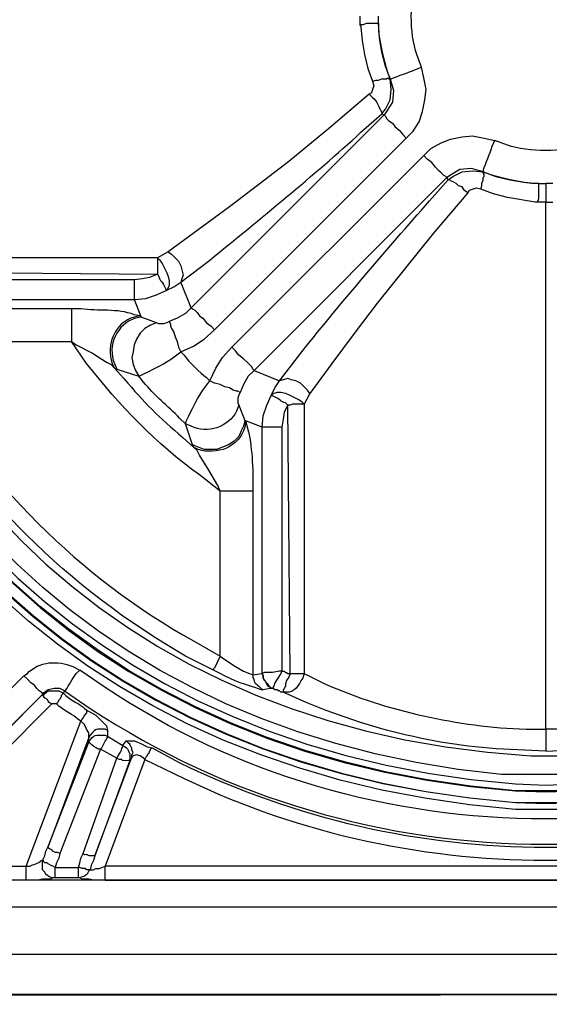
# Model space of a CAD drawing. Extents: x 12491 to 63066, y -12779 to 7520.
# Drawn here: x 21714 to 21875, y -8066 to -7767 of the extents above; entities that cross this region are included whole.
import ezdxf

# ---------------------------------------------------------------- set-up
doc = ezdxf.new("R2010")
doc.units = 0
doc.header["$LTSCALE"] = 12
doc.header["$MEASUREMENT"] = 0
doc.layers.get('0').update_dxf_attribs({"linetype": 'CONTINUOUS'})
doc.layers.add('SEDIM__KOMORA', color=1, linetype='CONTINUOUS')

# ---------------------------------------------------------------- blocks, each defined once
blk = doc.blocks.new('STORMBRIXX_INSPEKCIJSKO_O0')
for points in [[(347.65, -1.94), (347.65, 0.19)], [(353.31, 0.19), (353.31, -2.29)], [(344.14, -18.86), (345.55, -14.97), (346.61, -10.75), (347.32, -6.53), (347.65, -1.94)], [(353.31, -2.29), (352.25, -2.29), (351.19, -1.94), (347.65, -1.94)], [(353.31, -2.29), (352.96, -3), (352.6, -7.23), (351.9, -11.46), (350.84, -15.69), (349.43, -19.57)], [(339.2, -36.84), (337.09, -34.73), (335.33, -31.91), (334.27, -28.73), (333.56, -25.21), (333.21, -22.04), (333.92, -18.51), (334.62, -15.34)], [(344.14, -18.86), (343.08, -22.39), (343.44, -25.92), (345.2, -28.73), (345.9, -29.79)], [(346.61, -29.44), (345.55, -28.03), (344.14, -25.21), (343.79, -22.04), (344.14, -18.86)], [(349.43, -19.57), (348.37, -19.21), (347.65, -19.21), (346.61, -18.86), (345.2, -18.86), (344.84, -18.51), (344.49, -18.86), (344.14, -18.86)], [(344.14, -18.86), (344.14, -18.86)], [(349.43, -19.57), (349.08, -20.98), (349.43, -22.04), (349.78, -23.09), (350.48, -23.45)], [(350.48, -23.45), (362.83, -34.03), (374.82, -43.89), (383.98, -50.95), (392.8, -57.65), (402.32, -64.7), (411.49, -71.4)], [(345.9, -29.79), (345.55, -30.15), (345.2, -30.85), (344.49, -31.56), (343.44, -32.26), (342.73, -33.32), (341.32, -34.38), (340.26, -35.78), (339.2, -36.84)], [(346.61, -29.44), (345.9, -29.79)], [(345.9, -29.79), (404.44, -88.33)], [(333.92, -42.14), (331.8, -40.02), (328.62, -38.26), (325.81, -37.2), (322.28, -36.49), (319.1, -36.14), (315.58, -36.84), (312.39, -37.55)], [(397.38, -95.03), (339.2, -36.84)], [(326.86, -48.83), (327.21, -48.48), (327.92, -48.13), (328.62, -47.42), (329.33, -46.72), (330.39, -45.66), (331.45, -44.25), (332.85, -43.19), (333.92, -42.14)], [(392.09, -100.31), (333.92, -42.14)], [(315.93, -47.07), (312.06, -48.48), (307.82, -49.54), (303.58, -50.23), (299.01, -50.6)], [(316.64, -52.36), (316.29, -51.3), (316.29, -50.6), (315.93, -49.54), (315.93, -48.83), (315.58, -48.48), (315.58, -47.78), (315.93, -47.42), (315.93, -47.07)], [(315.93, -47.07), (319.46, -46.01), (322.98, -46.37), (325.81, -48.13), (326.86, -48.83)], [(326.51, -49.54), (325.1, -48.48), (322.28, -47.07), (319.1, -46.72), (315.93, -47.07)], [(315.93, -47.07), (315.93, -47.07)], [(294.76, -50.6), (296.89, -50.6)], [(299.01, -50.6), (296.89, -50.6)], [(320.52, -53.41), (321.57, -52.7), (322.28, -51.66), (323.34, -51.3), (324.04, -50.6), (324.74, -50.23), (325.45, -49.89), (326.16, -49.54), (326.51, -49.54)], [(326.51, -49.54), (326.86, -48.83)], [(326.86, -48.83), (385.39, -107.36)], [(299.36, -56.24), (300.07, -56.24), (308.53, -54.83), (312.76, -53.77), (316.64, -52.36)], [(316.64, -52.36), (318.05, -52.01), (320.17, -52.7), (320.52, -53.41)], [(320.52, -53.41), (331.09, -65.76), (348.02, -86.92), (354.72, -95.73), (361.77, -105.25), (368.47, -114.41)], [(296.89, -56.24), (294.76, -56.24)], [(296.89, -216.32), (296.89, -56.24), (299.36, -56.24)], [(411.49, -71.4), (410.43, -72.1), (409.36, -73.17), (408.32, -74.22), (407.61, -75.63), (406.9, -78.45), (407.25, -79.51), (407.61, -80.57)], [(411.49, -71.4), (414.66, -73.17)], [(414.66, -73.17), (413.96, -73.87), (413.25, -74.93), (412.55, -76.34), (411.84, -77.75), (411.49, -78.81), (411.13, -80.21), (411.13, -81.63), (411.49, -82.33), (411.84, -83.04)], [(414.66, -73.17), (496.47, -73.17)], [(496.47, -77.4), (414.66, -78.1)], [(404.44, -88.33), (407.61, -80.57)], [(411.84, -83.04), (409.72, -81.98), (407.61, -80.57)], [(414.66, -78.1), (417.13, -79.15), (419.24, -79.51), (421.71, -79.85)], [(421.71, -79.85), (495.76, -79.85), (495.76, -80.57), (496.11, -82.68), (496.11, -85.15), (496.47, -85.86)], [(421.71, -85.86), (418.18, -85.49), (415.01, -84.45), (411.84, -83.04)], [(421.71, -85.86), (419.6, -91.15)], [(496.47, -85.86), (421.71, -85.86)], [(404.44, -88.33), (404.08, -88.67), (403.37, -89.03), (402.67, -89.73), (401.97, -90.8), (400.91, -91.5), (399.85, -92.91), (398.44, -93.97), (397.38, -95.03)], [(404.44, -88.33), (406.2, -90.09), (408.67, -91.5), (411.13, -92.56)], [(440.75, -88.67), (496.82, -88.67)], [(411.13, -92.56), (410.78, -93.26), (410.78, -93.97), (410.43, -94.68), (409.72, -95.73), (409.36, -97.14), (408.67, -98.55), (408.32, -100.31), (407.61, -101.72)], [(411.13, -92.56), (411.84, -92.91), (412.9, -93.26), (414.31, -93.26), (415.01, -92.91)], [(415.01, -92.91), (419.6, -91.15)], [(419.6, -91.15), (419.95, -90.8)], [(407.61, -101.72), (403.73, -99.96), (400.55, -97.84), (397.38, -95.03)], [(415.01, -92.91), (416.77, -93.61), (418.54, -94.68), (419.95, -96.08), (421, -97.84), (421.71, -99.61), (422.07, -101.72), (422.42, -103.49), (422.07, -105.59), (421.36, -107.36), (420.3, -109.13)], [(440.75, -98.55), (439.34, -99.61), (434.4, -102.08), (430.18, -104.9), (428.76, -105.59), (427.71, -106.66)], [(491.17, -98.55), (440.75, -98.55)], [(385.39, -107.36), (385.74, -107.01), (386.1, -106.3), (386.81, -105.59), (387.51, -104.9), (388.57, -103.84), (389.98, -102.78), (391.04, -101.37), (392.09, -100.31)], [(398.79, -110.54), (397.03, -106.66), (394.92, -103.49), (392.09, -100.31)], [(385.39, -107.36), (377.64, -110.54)], [(385.39, -107.36), (387.16, -109.13), (388.57, -111.6), (389.62, -114.07)], [(426.99, -107.01), (420.3, -109.13)], [(427.71, -106.66), (426.99, -107.01)], [(368.47, -114.41), (369.18, -113.36), (370.23, -112.31), (371.29, -111.24), (372.7, -110.54), (374.1, -110.19), (375.17, -109.84), (376.58, -110.19), (377.64, -110.54)], [(380.1, -114.77), (379.05, -112.66), (377.64, -110.54)], [(389.62, -114.07), (390.33, -113.71), (390.69, -113.71), (391.73, -113.36), (392.8, -112.66), (394.21, -112.31), (395.62, -111.6), (397.38, -111.24), (398.79, -110.54)], [(368.47, -114.41), (370.23, -117.59)], [(370.23, -117.59), (370.94, -116.89), (371.99, -116.18), (373.41, -115.47), (374.82, -114.77), (375.87, -114.41), (377.29, -114.07), (378.34, -114.07), (379.4, -114.41), (380.1, -114.77)], [(382.92, -124.64), (382.58, -121.12), (381.51, -117.94), (380.1, -114.77)], [(389.62, -114.07), (389.98, -114.77), (390.33, -115.83), (390.33, -117.24), (389.98, -117.94)], [(370.23, -117.59), (373.76, -117.59), (374.46, -117.94), (375.17, -117.94)], [(370.23, -117.59), (370.23, -199.39)], [(374.46, -199.39), (375.17, -117.94)], [(375.17, -117.94), (376.23, -120.06), (376.58, -122.18), (376.93, -124.64)], [(389.98, -117.94), (388.22, -122.53)], [(382.92, -124.64), (388.22, -122.53)], [(388.22, -122.53), (387.86, -122.88)], [(388.22, -122.53), (388.57, -124.29), (389.27, -125.7), (389.98, -127.47), (391.39, -128.87), (393.15, -129.94), (394.92, -130.64), (396.68, -131.34), (400.55, -131.34), (404.08, -129.94)], [(376.93, -124.64), (376.93, -198.69)], [(382.92, -199.39), (382.92, -199.39), (382.92, -124.64)], [(404.08, -129.94), (406.2, -123.59)], [(395.62, -144.04), (396.33, -142.27), (399.14, -137.69), (401.97, -133.1), (402.67, -131.7), (403.73, -130.64)], [(403.73, -130.64), (404.08, -129.94)], [(385.74, -144.04), (385.74, -199.75)], [(395.62, -194.11), (395.62, -144.04)], [(395.62, -194.11), (394.21, -195.16), (391.04, -197.28), (388.57, -198.69), (386.81, -199.39), (385.74, -199.75)], [(395.62, -194.11), (395.97, -194.81), (396.33, -195.51), (396.68, -196.22), (397.03, -196.93), (397.38, -197.63), (397.73, -197.99), (397.73, -198.34)], [(376.93, -198.69), (376.23, -198.69), (375.87, -199.04), (375.52, -199.04), (375.17, -199.39), (374.46, -199.39)], [(374.46, -199.39), (374.82, -200.46), (375.52, -201.51), (375.87, -202.56), (375.87, -203.26), (376.23, -203.98), (376.58, -204.33), (376.58, -205.04)], [(376.93, -198.69), (377.64, -198.69), (379.75, -199.04), (382.22, -199.04), (382.92, -199.39)], [(376.93, -198.69), (377.29, -199.39), (378.34, -201.16), (379.05, -202.22), (379.4, -203.26), (379.75, -203.98)], [(379.75, -203.98), (380.46, -203.62), (381.16, -203.26), (381.51, -202.56), (381.87, -201.86), (382.22, -201.51), (382.58, -200.81), (382.58, -200.09), (382.92, -199.39)], [(385.74, -199.75), (382.92, -199.39)], [(449.57, -205.74), (449.57, -205.39), (449.92, -205.04), (450.62, -204.69), (451.33, -203.98), (452.04, -202.92), (453.1, -202.22), (454.15, -201.16), (455.21, -200.09)], [(503.16, -248.06), (455.21, -200.09)], [(376.58, -205.04), (377.29, -205.04), (377.64, -204.69), (377.99, -204.69), (378.34, -204.33), (379.05, -204.33), (379.4, -203.98), (379.75, -203.98), (380.46, -203.98), (382.58, -204.33)], [(379.75, -203.98), (379.75, -203.98)], [(442.87, -204.69), (444.28, -203.98), (446.04, -203.98), (447.81, -204.33), (449.22, -205.39), (449.57, -205.74)], [(442.87, -204.69), (443.22, -205.39)], [(449.57, -205.74), (449.57, -205.74), (449.22, -205.74), (447.81, -204.69), (444.62, -204.69), (443.22, -205.39)], [(443.22, -205.39), (443.58, -205.74), (443.93, -206.09), (443.93, -206.45), (444.28, -207.15), (444.62, -207.5), (444.98, -208.21), (445.34, -208.57)], [(449.57, -205.74), (449.57, -206.09), (449.22, -206.09), (449.22, -206.45), (448.86, -206.8), (448.16, -207.15), (447.81, -207.86), (447.45, -208.21), (446.75, -208.57)], [(497.17, -253.7), (449.57, -205.74)], [(449.57, -205.74), (497.51, -253.7)], [(445.34, -208.57), (446.75, -208.57)], [(446.75, -208.57), (494.35, -256.51)], [(435.81, -210.68), (433.35, -212.08), (431.59, -213.85), (430.18, -215.26), (429.82, -216.67)], [(435.81, -210.68), (436.17, -211.03), (436.17, -211.37), (436.87, -212.08), (437.23, -212.79), (437.58, -213.15), (437.93, -213.85)], [(435.47, -218.79), (435.47, -217.38), (436.17, -216.32), (436.87, -214.91), (437.93, -213.85)], [(454.5, -257.93), (437.93, -213.85)], [(429.82, -216.67), (429.82, -218.44)], [(424.18, -219.85), (421.71, -219.85), (419.95, -220.55), (417.84, -221.61), (416.42, -221.96)], [(422.42, -224.78), (422.42, -224.08), (422.07, -223.37), (422.42, -222.67), (422.42, -221.96), (422.77, -221.61), (423.12, -220.89), (423.48, -220.55), (424.18, -219.85)], [(425.24, -221.25), (424.53, -220.19), (424.18, -219.85)], [(429.82, -218.44), (425.24, -221.25)], [(435.47, -220.19), (435.47, -218.79)], [(435.47, -218.79), (447.81, -251.93)], [(447.81, -251.93), (435.47, -220.19)], [(418.54, -225.49), (418.18, -224.78), (417.84, -224.43), (417.48, -223.72), (417.13, -223.37), (417.13, -223.02), (416.77, -222.67), (416.77, -222.32), (416.42, -221.96)], [(418.54, -225.49), (418.89, -225.13), (419.95, -224.43), (421, -224.08), (422.07, -224.43), (422.42, -224.78)], [(426.99, -225.13), (431.94, -222.32)], [(431.94, -222.32), (444.28, -254.05)], [(418.54, -225.49), (430.53, -257.93)], [(422.42, -224.78), (423.12, -225.84)], [(433.7, -254.75), (422.42, -224.78)], [(423.12, -225.84), (433.7, -254.75)], [(437.23, -254.05), (426.99, -225.13)], [(438.63, -258.28), (438.28, -256.87), (437.93, -255.45), (437.23, -254.05)], [(444.28, -254.05), (444.98, -253.7), (445.69, -253.7), (446.39, -253.35), (446.75, -252.98), (447.45, -252.64), (447.81, -252.28), (447.81, -251.93)], [(444.28, -254.05), (444.62, -255.45), (445.34, -256.87), (445.69, -258.28)], [(449.57, -256.15), (448.86, -254.75), (448.51, -253.35), (447.81, -251.93)], [(433.7, -254.75), (434.05, -256.15), (434.76, -257.58), (435.11, -258.98)], [(445.69, -258.28), (446.39, -257.93), (447.1, -257.58), (447.81, -257.22), (448.16, -256.87), (448.86, -256.87), (449.22, -256.51), (449.22, -256.15), (449.57, -256.15)], [(445.69, -261.46), (446.75, -261.46), (447.45, -261.1), (448.51, -260.39), (448.86, -259.69), (449.57, -258.98), (449.57, -256.15)], [(163.26, -257.93), (430.53, -257.93)], [(435.11, -258.98), (434.05, -258.98), (433.35, -258.63), (432.29, -258.63), (431.59, -258.28), (430.53, -257.93)], [(435.11, -258.98), (436.17, -258.98), (436.52, -258.63), (437.58, -258.63), (438.28, -258.28), (438.63, -258.28)], [(445.69, -258.28), (438.63, -258.28)], [(493.64, -257.93), (454.5, -257.93)], [(99.79, -262.16), (494, -262.16)], [(430.53, -262.16), (163.26, -262.16)], [(430.53, -262.16), (434.05, -262.16), (435.47, -261.79), (437.58, -261.79), (438.28, -261.46), (438.63, -261.46), (445.69, -261.46), (446.39, -261.46), (447.1, -261.79), (449.57, -261.79), (450.98, -262.16), (454.5, -262.16), (493.64, -262.16)], [(494, -270.27), (99.79, -270.27)], [(40.2, -284.73), (553.94, -284.73)], [(553.94, -296.72), (40.2, -296.72)]]:
    blk.add_lwpolyline(points)
for points, knots in [([(572.63, 285.43), (572.63, 285.43), (570.86, 297.07), (548.04, 297.07), (525.22, 297.07), (38.79, 297.07), (38.79, 297.07), (38.79, 297.07), (24.99, 297.07), (21.5, 285.43), (14.11, 289.31), (0.13, 297), (0.13, 297), (0.13, 297), (11.99, 275.21), (11.99, 275.21), (11.99, 275.21), (0.69, 272.42), (0.36, 259.69), (0, 246.96), (0, -256.52), (0, -256.52), (0, -256.52), (-1.49, -272.45), (12.68, -276.97), (9.17, -281.55), (4.59, -292.84), (4.59, -292.84), (4.59, -292.84), (21.5, -284.37), (21.5, -284.37), (21.5, -284.37), (19.59, -296.72), (40.55, -296.72), (61.49, -296.72), (554.29, -297.07), (554.29, -297.07), (554.29, -297.07), (568.12, -299.83), (572.27, -285.43), (579.68, -288.96), (588.49, -292.13), (588.49, -292.13), (588.49, -292.13), (582.73, -275.18), (582.73, -275.18), (582.73, -275.18), (593.78, -272.45), (593.78, -253.27), (593.78, -234.1), (593.78, 256.87), (593.78, 256.87), (593.78, 256.87), (598.25, 268.87), (581.82, 276.17), (586.02, 282.97), (589.2, 291.78), (589.2, 291.78), (589.2, 291.78), (572.63, 285.43), (572.63, 285.43)], [0, 0, 0, 0, 1, 1, 1, 2, 2, 2, 3, 3, 3, 4, 4, 4, 5, 5, 5, 6, 6, 6, 7, 7, 7, 8, 8, 8, 9, 9, 9, 10, 10, 10, 11, 11, 11, 12, 12, 12, 13, 13, 13, 14, 14, 14, 15, 15, 15, 16, 16, 16, 17, 17, 17, 18, 18, 18, 19, 19, 19, 20, 20, 20, 20]), ([(296.89, 241), (296.89, 241), (306.06, 240.66), (306.06, 240.66), (306.06, 240.66), (315.22, 240.3), (315.22, 240.3), (616.54, 205.17), (608.48, -216.97), (306.06, -240.65), (306.06, -240.65), (287.72, -240.65), (287.72, -240.65), (-14.6, -216.71), (-22.61, 204.92), (278.56, 240.3), (278.56, 240.3), (287.72, 240.66), (287.72, 240.66), (287.72, 240.66), (296.89, 241), (296.89, 241)], [0, 0, 0, 0, 1, 1, 1, 2, 2, 2, 3, 3, 3, 4, 4, 4, 5, 5, 5, 6, 6, 6, 7, 7, 7, 7]), ([(296.89, 238.89), (296.89, 238.89), (287.72, 238.89), (287.72, 238.89), (287.72, 238.89), (278.56, 238.2), (278.56, 238.2), (-19.95, 203.58), (-11.85, -215.42), (287.72, -238.52), (287.72, -238.52), (296.89, -238.88), (296.89, -238.88), (296.89, -238.88), (306.06, -238.52), (306.06, -238.52), (605.7, -215.66), (613.82, 203.85), (315.22, 238.2), (315.22, 238.2), (306.06, 238.89), (306.06, 238.89), (306.06, 238.89), (296.89, 238.89), (296.89, 238.89)], [0, 0, 0, 0, 1, 1, 1, 2, 2, 2, 3, 3, 3, 4, 4, 4, 5, 5, 5, 6, 6, 6, 7, 7, 7, 8, 8, 8, 8]), ([(296.89, 238.89), (296.89, 238.89), (278.56, 238.2), (278.56, 238.2), (-19.65, 202.87), (-11.8, -214.67), (287.72, -238.52), (287.72, -238.52), (306.06, -238.52), (306.06, -238.52), (605.72, -214.9), (613.58, 203.11), (315.22, 238.2), (315.22, 238.2), (296.89, 238.89), (296.89, 238.89)], [0, 0, 0, 0, 1, 1, 1, 2, 2, 2, 3, 3, 3, 4, 4, 4, 5, 5, 5, 5]), ([(296.89, 235.36), (296.89, 235.36), (306.06, 235.01), (306.06, 235.01), (306.06, 235.01), (315.22, 234.66), (315.22, 234.66), (608.97, 199.73), (600.96, -211.57), (306.06, -235.01), (306.06, -235.01), (287.72, -235.01), (287.72, -235.01), (-7.2, -211.14), (-15.16, 199.3), (278.56, 234.66), (278.56, 234.66), (287.72, 235.01), (287.72, 235.01), (287.72, 235.01), (296.89, 235.36), (296.89, 235.36)], [0, 0, 0, 0, 1, 1, 1, 2, 2, 2, 3, 3, 3, 4, 4, 4, 5, 5, 5, 6, 6, 6, 7, 7, 7, 7]), ([(296.89, 235.36), (296.89, 235.36), (287.72, 235.36), (287.72, 235.36), (287.72, 235.36), (278.56, 234.66), (278.56, 234.66), (-15.14, 200.59), (-7.11, -212.44), (287.72, -235.01), (287.72, -235.01), (296.89, -235.35), (296.89, -235.35), (296.89, -235.35), (306.06, -235.01), (306.06, -235.01), (601.22, -212.44), (609.28, 200.59), (315.22, 234.66), (315.22, 234.66), (306.06, 235.36), (306.06, 235.36), (306.06, 235.36), (296.89, 235.36), (296.89, 235.36)], [0, 0, 0, 0, 1, 1, 1, 2, 2, 2, 3, 3, 3, 4, 4, 4, 5, 5, 5, 6, 6, 6, 7, 7, 7, 8, 8, 8, 8]), ([(296.89, 233.25), (296.89, 233.25), (288.08, 233.25), (288.08, 233.25), (288.08, 233.25), (278.91, 232.54), (278.91, 232.54), (-12.41, 198.86), (-4.32, -210.64), (288.08, -232.89), (288.08, -232.89), (296.89, -233.25), (296.89, -233.25), (296.89, -233.25), (306.06, -232.89), (306.06, -232.89), (598.65, -209.85), (606.4, 198.56), (314.87, 232.54), (314.87, 232.54), (306.06, 233.25), (306.06, 233.25), (306.06, 233.25), (296.89, 233.25), (296.89, 233.25)], [0, 0, 0, 0, 1, 1, 1, 2, 2, 2, 3, 3, 3, 4, 4, 4, 5, 5, 5, 6, 6, 6, 7, 7, 7, 8, 8, 8, 8]), ([(296.89, 230.43), (296.89, 230.43), (306.06, 230.43), (306.06, 230.43), (306.06, 230.43), (314.87, 229.72), (314.87, 229.72), (600.03, 196.53), (595.98, -202.11), (310.29, -230.07), (310.29, -230.07), (292.31, -230.07), (292.31, -230.07), (0.75, -213.27), (-11.26, 195.64), (278.91, 229.72), (278.91, 229.72), (288.08, 230.43), (288.08, 230.43), (288.08, 230.43), (296.89, 230.43), (296.89, 230.43)], [0, 0, 0, 0, 1, 1, 1, 2, 2, 2, 3, 3, 3, 4, 4, 4, 5, 5, 5, 6, 6, 6, 7, 7, 7, 7]), ([(296.89, 224.43), (296.89, 224.43), (288.08, 224.43), (288.08, 224.43), (288.08, 224.43), (279.26, 223.73), (279.26, 223.73), (1.8, 191.08), (5.82, -196.23), (283.49, -224.08), (283.49, -224.08), (292.66, -224.43), (292.66, -224.43), (292.66, -224.43), (301.47, -224.43), (301.47, -224.43), (585.51, -206.65), (597.29, 189.93), (314.52, 223.73), (314.52, 223.73), (305.71, 224.43), (305.71, 224.43), (305.71, 224.43), (296.89, 224.43), (296.89, 224.43)], [0, 0, 0, 0, 1, 1, 1, 2, 2, 2, 3, 3, 3, 4, 4, 4, 5, 5, 5, 6, 6, 6, 7, 7, 7, 8, 8, 8, 8]), ([(334.62, -15.34), (334.62, -15.34), (336.03, -11.46), (336.03, -11.46), (338.25, -4.95), (338.25, 5.31), (336.03, 11.81), (336.03, 11.81), (334.62, 15.34), (334.62, 15.34)], [0, 0, 0, 0, 1, 1, 1, 2, 2, 2, 3, 3, 3, 3]), ([(347.65, -1.94), (347.65, -1.94), (347.65, -4.41), (347.65, -4.41), (347.05, -8.72), (346.14, -12.95), (344.84, -17.1), (344.84, -17.1), (344.14, -18.86), (344.14, -18.86)], [0, 0, 0, 0, 1, 1, 1, 2, 2, 2, 3, 3, 3, 3]), ([(344.14, -18.86), (344.14, -18.86), (343.79, -18.86), (343.79, -18.86), (341.34, -17.82), (338.86, -16.96), (336.38, -16.04), (336.38, -16.04), (334.62, -15.34), (334.62, -15.34)], [0, 0, 0, 0, 1, 1, 1, 2, 2, 2, 3, 3, 3, 3]), ([(350.48, -23.45), (350.48, -23.45), (349.43, -24.51), (349.43, -24.51), (348.09, -25.55), (347.43, -27.6), (346.61, -29.09), (346.61, -29.09), (346.61, -29.44), (346.61, -29.44)], [0, 0, 0, 0, 1, 1, 1, 2, 2, 2, 3, 3, 3, 3]), ([(407.61, -80.57), (407.61, -80.57), (398.79, -73.87), (398.79, -73.87), (383.76, -61.56), (367.27, -48.17), (352.96, -35.07), (352.96, -35.07), (346.61, -29.44), (346.61, -29.44)], [0, 0, 0, 0, 1, 1, 1, 2, 2, 2, 3, 3, 3, 3]), ([(281.73, -37.55), (281.73, -37.55), (285.26, -38.96), (285.26, -38.96), (291.72, -41.18), (302.06, -41.18), (308.53, -38.96), (308.53, -38.96), (312.39, -37.55), (312.39, -37.55)], [0, 0, 0, 0, 1, 1, 1, 2, 2, 2, 3, 3, 3, 3]), ([(315.93, -47.07), (315.93, -47.07), (315.93, -46.72), (315.93, -46.72), (314.9, -44.28), (314.03, -41.8), (313.11, -39.32), (313.11, -39.32), (312.39, -37.55), (312.39, -37.55)], [0, 0, 0, 0, 1, 1, 1, 2, 2, 2, 3, 3, 3, 3]), ([(299.01, -50.6), (299.01, -50.6), (301.12, -50.6), (301.12, -50.6), (305.57, -50.07), (309.92, -49.09), (314.17, -47.78), (314.17, -47.78), (315.93, -47.07), (315.93, -47.07)], [0, 0, 0, 0, 1, 1, 1, 2, 2, 2, 3, 3, 3, 3]), ([(296.89, -50.6), (296.89, -50.6), (296.89, -50.95), (296.89, -50.95), (296.89, -52.36), (296.89, -53.77), (296.89, -55.18), (296.89, -55.18), (296.89, -56.24), (296.89, -56.24)], [0, 0, 0, 0, 1, 1, 1, 2, 2, 2, 3, 3, 3, 3]), ([(299.36, -56.24), (299.36, -56.24), (299.01, -55.18), (299.01, -55.18), (299.01, -53.77), (299.01, -52.36), (299.01, -50.95), (299.01, -50.95), (299.01, -50.6), (299.01, -50.6)], [0, 0, 0, 0, 1, 1, 1, 2, 2, 2, 3, 3, 3, 3]), ([(377.64, -110.54), (377.64, -110.54), (370.94, -101.72), (370.94, -101.72), (358.41, -86.12), (345.42, -70.86), (332.15, -55.89), (332.15, -55.89), (326.51, -49.54), (326.51, -49.54)], [0, 0, 0, 0, 1, 1, 1, 2, 2, 2, 3, 3, 3, 3]), ([(414.66, -73.17), (414.66, -73.17), (414.66, -73.52), (414.66, -73.52), (414.66, -74.81), (414.66, -76.1), (414.66, -77.4), (414.66, -77.4), (414.66, -78.1), (414.66, -78.1)], [0, 0, 0, 0, 1, 1, 1, 2, 2, 2, 3, 3, 3, 3]), ([(414.66, -78.1), (414.66, -78.1), (414.31, -78.81), (414.31, -78.81), (414.05, -80.32), (413.11, -80.2), (412.19, -82.68), (412.19, -82.68), (412.19, -83.04), (412.19, -83.04), (412.19, -83.04), (411.84, -83.04), (411.84, -83.04)], [0, 0, 0, 0, 1, 1, 1, 2, 2, 2, 3, 3, 3, 4, 4, 4, 4]), ([(421.71, -79.85), (421.71, -79.85), (421.71, -80.92), (421.71, -80.92), (421.71, -82.45), (421.71, -83.98), (421.71, -85.49), (421.71, -85.49), (421.71, -85.86), (421.71, -85.86)], [0, 0, 0, 0, 1, 1, 1, 2, 2, 2, 3, 3, 3, 3]), ([(419.95, -90.8), (419.95, -90.8), (421.71, -90.44), (421.71, -90.44), (426.87, -88.49), (432.57, -89.46), (437.93, -88.67), (437.93, -88.67), (440.75, -88.67), (440.75, -88.67)], [0, 0, 0, 0, 1, 1, 1, 2, 2, 2, 3, 3, 3, 3]), ([(440.75, -88.67), (440.75, -88.67), (440.75, -89.03), (440.75, -89.03), (440.75, -91.62), (440.75, -94.21), (440.75, -96.78), (440.75, -96.78), (440.75, -98.55), (440.75, -98.55)], [0, 0, 0, 0, 1, 1, 1, 2, 2, 2, 3, 3, 3, 3]), ([(419.6, -91.15), (419.6, -91.15), (421.36, -91.5), (421.36, -91.5), (426.91, -93.18), (430.08, -100), (427.71, -105.25), (427.71, -105.25), (426.99, -107.01), (426.99, -107.01)], [0, 0, 0, 0, 1, 1, 1, 2, 2, 2, 3, 3, 3, 3]), ([(419.95, -90.8), (419.95, -90.8), (421.71, -91.15), (421.71, -91.15), (427.7, -92.78), (430.3, -99.66), (428.41, -105.25), (428.41, -105.25), (427.71, -106.66), (427.71, -106.66)], [0, 0, 0, 0, 1, 1, 1, 2, 2, 2, 3, 3, 3, 3]), ([(491.17, -98.55), (491.17, -98.55), (486.59, -106.66), (486.59, -106.66), (467.31, -141.22), (438.25, -170.2), (403.73, -189.52), (403.73, -189.52), (395.62, -194.11), (395.62, -194.11)], [0, 0, 0, 0, 1, 1, 1, 2, 2, 2, 3, 3, 3, 3]), ([(395.62, -144.04), (395.62, -144.04), (401.97, -139.1), (401.97, -139.1), (415.05, -129.66), (426.27, -117.94), (436.17, -105.25), (436.17, -105.25), (440.75, -98.55), (440.75, -98.55)], [0, 0, 0, 0, 1, 1, 1, 2, 2, 2, 3, 3, 3, 3]), ([(397.73, -198.34), (397.73, -198.34), (406.2, -194.11), (406.2, -194.11), (441.97, -173.34), (470.56, -145.05), (491.17, -109.13), (491.17, -109.13), (495.4, -100.67), (495.4, -100.67)], [0, 0, 0, 0, 1, 1, 1, 2, 2, 2, 3, 3, 3, 3]), ([(407.61, -101.72), (407.61, -101.72), (406.55, -102.78), (406.55, -102.78), (405.3, -104.57), (401.64, -108.24), (399.85, -109.48), (399.85, -109.48), (398.79, -110.54), (398.79, -110.54)], [0, 0, 0, 0, 1, 1, 1, 2, 2, 2, 3, 3, 3, 3]), ([(420.3, -109.13), (420.3, -109.13), (419.6, -108.78), (419.6, -108.78), (415.78, -106.98), (414.14, -106.15), (410.43, -103.84), (410.43, -103.84), (407.61, -101.72), (407.61, -101.72)], [0, 0, 0, 0, 1, 1, 1, 2, 2, 2, 3, 3, 3, 3]), ([(427.71, -106.66), (427.71, -106.66), (424.88, -109.84), (424.88, -109.84), (418.6, -117.28), (414.34, -121.53), (406.9, -127.82), (406.9, -127.82), (403.73, -130.64), (403.73, -130.64)], [0, 0, 0, 0, 1, 1, 1, 2, 2, 2, 3, 3, 3, 3]), ([(406.2, -123.59), (406.2, -123.59), (405.85, -122.53), (405.85, -122.53), (404.05, -118.69), (403.23, -117.09), (400.91, -113.36), (400.91, -113.36), (398.79, -110.54), (398.79, -110.54)], [0, 0, 0, 0, 1, 1, 1, 2, 2, 2, 3, 3, 3, 3]), ([(406.2, -123.59), (406.2, -123.59), (407.96, -121.82), (407.96, -121.82), (411.65, -118.24), (415.68, -114.95), (418.89, -110.89), (418.89, -110.89), (420.3, -109.13), (420.3, -109.13)], [0, 0, 0, 0, 1, 1, 1, 2, 2, 2, 3, 3, 3, 3]), ([(375.17, -117.94), (375.17, -117.94), (375.87, -117.24), (375.87, -117.24), (377.38, -116.99), (377.32, -116.03), (379.75, -115.11), (379.75, -115.11), (380.1, -115.11), (380.1, -115.11), (380.1, -115.11), (380.1, -114.77), (380.1, -114.77)], [0, 0, 0, 0, 1, 1, 1, 2, 2, 2, 3, 3, 3, 4, 4, 4, 4]), ([(389.98, -117.94), (389.98, -117.94), (390.69, -119.71), (390.69, -119.71), (392.95, -124.46), (399.74, -126.91), (404.44, -124.29), (404.44, -124.29), (406.2, -123.59), (406.2, -123.59)], [0, 0, 0, 0, 1, 1, 1, 2, 2, 2, 3, 3, 3, 3]), ([(376.93, -124.64), (376.93, -124.64), (377.99, -124.64), (377.99, -124.64), (379.52, -124.64), (381.04, -124.64), (382.58, -124.64), (382.58, -124.64), (382.92, -124.64), (382.92, -124.64)], [0, 0, 0, 0, 1, 1, 1, 2, 2, 2, 3, 3, 3, 3]), ([(387.86, -122.88), (387.86, -122.88), (387.51, -124.64), (387.51, -124.64), (386.23, -127.49), (385.65, -137.61), (385.74, -140.85), (385.74, -140.85), (385.74, -144.04), (385.74, -144.04)], [0, 0, 0, 0, 1, 1, 1, 2, 2, 2, 3, 3, 3, 3]), ([(387.86, -122.88), (387.86, -122.88), (388.22, -124.64), (388.22, -124.64), (389.85, -130.62), (396.71, -133.22), (402.32, -131.34), (402.32, -131.34), (403.73, -130.64), (403.73, -130.64)], [0, 0, 0, 0, 1, 1, 1, 2, 2, 2, 3, 3, 3, 3]), ([(385.74, -144.04), (385.74, -144.04), (386.1, -144.04), (386.1, -144.04), (388.68, -144.04), (391.27, -144.04), (393.86, -144.04), (393.86, -144.04), (395.62, -144.04), (395.62, -144.04)], [0, 0, 0, 0, 1, 1, 1, 2, 2, 2, 3, 3, 3, 3]), ([(455.21, -200.09), (455.21, -200.09), (454.15, -199.39), (454.15, -199.39), (450.67, -195.64), (444.87, -195.33), (440.4, -197.28), (440.4, -197.28), (438.28, -198.34), (438.28, -198.34)], [0, 0, 0, 0, 1, 1, 1, 2, 2, 2, 3, 3, 3, 3]), ([(155.5, -198.34), (155.5, -198.34), (163.26, -203.62), (163.26, -203.62), (242.82, -256.8), (351.04, -256.96), (430.53, -203.62), (430.53, -203.62), (438.28, -198.34), (438.28, -198.34)], [0, 0, 0, 0, 1, 1, 1, 2, 2, 2, 3, 3, 3, 3]), ([(223.55, -199.39), (223.55, -199.39), (230.25, -202.56), (230.25, -202.56), (249.3, -211.07), (270.09, -215.42), (290.9, -216.32), (290.9, -216.32), (296.89, -216.32), (296.89, -216.32)], [0, 0, 0, 0, 1, 1, 1, 2, 2, 2, 3, 3, 3, 3]), ([(370.23, -199.39), (370.23, -199.39), (363.88, -202.56), (363.88, -202.56), (344.92, -210.86), (323.55, -215.54), (302.89, -216.32), (302.89, -216.32), (296.89, -216.32), (296.89, -216.32)], [0, 0, 0, 0, 1, 1, 1, 2, 2, 2, 3, 3, 3, 3]), ([(374.46, -199.39), (374.46, -199.39), (374.1, -199.39), (374.1, -199.39), (372.92, -199.39), (371.76, -199.39), (370.59, -199.39), (370.59, -199.39), (370.23, -199.39), (370.23, -199.39)], [0, 0, 0, 0, 1, 1, 1, 2, 2, 2, 3, 3, 3, 3]), ([(370.23, -199.39), (370.23, -199.39), (370.59, -200.81), (370.59, -200.81), (372.24, -202.97), (372.55, -205.25), (375.87, -205.04), (375.87, -205.04), (376.58, -205.04), (376.58, -205.04)], [0, 0, 0, 0, 1, 1, 1, 2, 2, 2, 3, 3, 3, 3]), ([(382.92, -199.39), (382.92, -199.39), (382.58, -200.09), (382.58, -200.09), (382.82, -201.72), (381.02, -202.44), (380.46, -203.62), (380.46, -203.62), (379.75, -203.98), (379.75, -203.98)], [0, 0, 0, 0, 1, 1, 1, 2, 2, 2, 3, 3, 3, 3]), ([(382.58, -204.33), (382.58, -204.33), (383.28, -204.33), (383.28, -204.33), (387.46, -202.81), (391.8, -201.76), (395.62, -199.39), (395.62, -199.39), (397.73, -198.34), (397.73, -198.34)], [0, 0, 0, 0, 1, 1, 1, 2, 2, 2, 3, 3, 3, 3]), ([(385.74, -199.75), (385.74, -199.75), (385.74, -200.46), (385.74, -200.46), (384.91, -203.02), (385.45, -201.65), (383.28, -203.98), (383.28, -203.98), (382.58, -204.33), (382.58, -204.33)], [0, 0, 0, 0, 1, 1, 1, 2, 2, 2, 3, 3, 3, 3]), ([(442.87, -204.69), (442.87, -204.69), (442.51, -204.33), (442.51, -204.33), (441.46, -203.05), (440.46, -200.82), (439.34, -199.39), (439.34, -199.39), (438.28, -198.34), (438.28, -198.34)], [0, 0, 0, 0, 1, 1, 1, 2, 2, 2, 3, 3, 3, 3]), ([(442.87, -204.69), (442.87, -204.69), (435.11, -209.97), (435.11, -209.97), (351.76, -265.04), (242.05, -264.94), (158.67, -209.97), (158.67, -209.97), (150.91, -204.69), (150.91, -204.69)], [0, 0, 0, 0, 1, 1, 1, 2, 2, 2, 3, 3, 3, 3]), ([(296.89, -223.02), (296.89, -223.02), (290.55, -222.67), (290.55, -222.67), (267.91, -222.13), (245.4, -217.19), (224.61, -208.21), (224.61, -208.21), (217.2, -205.04), (217.2, -205.04)], [0, 0, 0, 0, 1, 1, 1, 2, 2, 2, 3, 3, 3, 3]), ([(296.89, -223.02), (296.89, -223.02), (303.24, -222.67), (303.24, -222.67), (326.55, -222.12), (348.02, -217.1), (369.53, -208.21), (369.53, -208.21), (376.58, -205.04), (376.58, -205.04)], [0, 0, 0, 0, 1, 1, 1, 2, 2, 2, 3, 3, 3, 3]), ([(443.22, -205.39), (443.22, -205.39), (442.51, -206.09), (442.51, -206.09), (440.73, -207.62), (437.93, -208.75), (436.87, -209.97), (436.87, -209.97), (435.81, -210.68), (435.81, -210.68)], [0, 0, 0, 0, 1, 1, 1, 2, 2, 2, 3, 3, 3, 3]), ([(437.93, -213.85), (437.93, -213.85), (438.99, -213.15), (438.99, -213.15), (440.01, -211.95), (442.88, -210.77), (444.62, -209.27), (444.62, -209.27), (445.34, -208.57), (445.34, -208.57)], [0, 0, 0, 0, 1, 1, 1, 2, 2, 2, 3, 3, 3, 3]), ([(296.89, -216.32), (296.89, -216.32), (296.89, -217.72), (296.89, -217.72), (296.89, -219.38), (296.89, -221.02), (296.89, -222.67), (296.89, -222.67), (296.89, -223.02), (296.89, -223.02)], [0, 0, 0, 0, 1, 1, 1, 2, 2, 2, 3, 3, 3, 3]), ([(429.82, -216.67), (429.82, -216.67), (430.53, -216.32), (430.53, -216.32), (433.68, -216.43), (432.8, -215.72), (435.11, -218.09), (435.11, -218.09), (435.47, -218.79), (435.47, -218.79)], [0, 0, 0, 0, 1, 1, 1, 2, 2, 2, 3, 3, 3, 3]), ([(435.47, -220.19), (435.47, -220.19), (435.11, -219.49), (435.11, -219.49), (433.42, -217.46), (432.92, -218.24), (430.53, -218.09), (430.53, -218.09), (429.82, -218.44), (429.82, -218.44)], [0, 0, 0, 0, 1, 1, 1, 2, 2, 2, 3, 3, 3, 3]), ([(431.94, -222.32), (431.94, -222.32), (431.59, -221.96), (431.59, -221.96), (431.02, -220.86), (430.49, -219.69), (429.82, -218.79), (429.82, -218.79), (429.82, -218.44), (429.82, -218.44)], [0, 0, 0, 0, 1, 1, 1, 2, 2, 2, 3, 3, 3, 3]), ([(431.94, -222.32), (431.94, -222.32), (432.64, -222.32), (432.64, -222.32), (433.35, -221.93), (434.63, -221.16), (435.11, -220.55), (435.11, -220.55), (435.47, -220.55), (435.47, -220.55), (435.47, -220.55), (435.47, -220.19), (435.47, -220.19)], [0, 0, 0, 0, 1, 1, 1, 2, 2, 2, 3, 3, 3, 4, 4, 4, 4]), ([(177.36, -221.96), (177.36, -221.96), (185.82, -226.53), (185.82, -226.53), (256.67, -260.76), (337.15, -260.86), (407.96, -226.53), (407.96, -226.53), (416.42, -221.96), (416.42, -221.96)], [0, 0, 0, 0, 1, 1, 1, 2, 2, 2, 3, 3, 3, 3]), ([(425.24, -221.25), (425.24, -221.25), (424.53, -221.61), (424.53, -221.61), (423.38, -222.44), (422.94, -223.72), (423.12, -225.13), (423.12, -225.13), (423.12, -225.84), (423.12, -225.84)], [0, 0, 0, 0, 1, 1, 1, 2, 2, 2, 3, 3, 3, 3]), ([(426.99, -225.13), (426.99, -225.13), (426.65, -224.43), (426.65, -224.43), (425.64, -222.75), (425.96, -223.47), (425.24, -221.61), (425.24, -221.61), (425.24, -221.25), (425.24, -221.25)], [0, 0, 0, 0, 1, 1, 1, 2, 2, 2, 3, 3, 3, 3]), ([(418.54, -225.49), (418.54, -225.49), (409.72, -229.71), (409.72, -229.71), (339.48, -264.92), (254.36, -264.76), (184.06, -229.71), (184.06, -229.71), (175.6, -225.49), (175.6, -225.49)], [0, 0, 0, 0, 1, 1, 1, 2, 2, 2, 3, 3, 3, 3]), ([(423.12, -225.84), (423.12, -225.84), (423.48, -225.84), (423.48, -225.84), (426.8, -225.99), (424.41, -225.38), (426.3, -225.49), (426.3, -225.49), (426.99, -225.13), (426.99, -225.13)], [0, 0, 0, 0, 1, 1, 1, 2, 2, 2, 3, 3, 3, 3]), ([(433.7, -254.75), (433.7, -254.75), (434.05, -254.75), (434.05, -254.75), (436.61, -254.92), (435.17, -254.27), (436.87, -254.4), (436.87, -254.4), (437.23, -254.05), (437.23, -254.05)], [0, 0, 0, 0, 1, 1, 1, 2, 2, 2, 3, 3, 3, 3]), ([(454.5, -257.93), (454.5, -257.93), (453.44, -257.93), (453.44, -257.93), (452.32, -257.26), (450.84, -257.15), (449.92, -256.15), (449.92, -256.15), (449.57, -256.15), (449.57, -256.15)], [0, 0, 0, 0, 1, 1, 1, 2, 2, 2, 3, 3, 3, 3]), ([(430.53, -262.16), (430.53, -262.16), (430.53, -261.79), (430.53, -261.79), (430.53, -260.75), (430.53, -259.69), (430.53, -258.63), (430.53, -258.63), (430.53, -257.93), (430.53, -257.93)], [0, 0, 0, 0, 1, 1, 1, 2, 2, 2, 3, 3, 3, 3]), ([(435.11, -258.98), (435.11, -258.98), (435.47, -259.34), (435.47, -259.34), (436.29, -261.16), (436.99, -260.81), (438.28, -261.46), (438.28, -261.46), (438.63, -261.46), (438.63, -261.46)], [0, 0, 0, 0, 1, 1, 1, 2, 2, 2, 3, 3, 3, 3]), ([(438.63, -261.46), (438.63, -261.46), (438.63, -261.1), (438.63, -261.1), (438.63, -260.39), (438.63, -259.69), (438.63, -258.98), (438.63, -258.98), (438.63, -258.28), (438.63, -258.28)], [0, 0, 0, 0, 1, 1, 1, 2, 2, 2, 3, 3, 3, 3]), ([(445.69, -261.46), (445.69, -261.46), (445.69, -261.1), (445.69, -261.1), (445.69, -260.39), (445.69, -259.69), (445.69, -258.98), (445.69, -258.98), (445.69, -258.28), (445.69, -258.28)], [0, 0, 0, 0, 1, 1, 1, 2, 2, 2, 3, 3, 3, 3]), ([(454.5, -262.16), (454.5, -262.16), (454.5, -261.79), (454.5, -261.79), (454.5, -260.75), (454.5, -259.69), (454.5, -258.63), (454.5, -258.63), (454.5, -257.93), (454.5, -257.93)], [0, 0, 0, 0, 1, 1, 1, 2, 2, 2, 3, 3, 3, 3])]:
    blk.add_open_spline(points, degree=3, knots=knots)

msp = doc.modelspace()

# ---------------------------------------------------------------- block references
at = {"layer": 'SEDIM__KOMORA', "xscale": -1}
msp.add_blockref('STORMBRIXX_INSPEKCIJSKO_O0', (22170.621, -7765.758), dxfattribs=at)

doc.saveas('drawing.dxf')
